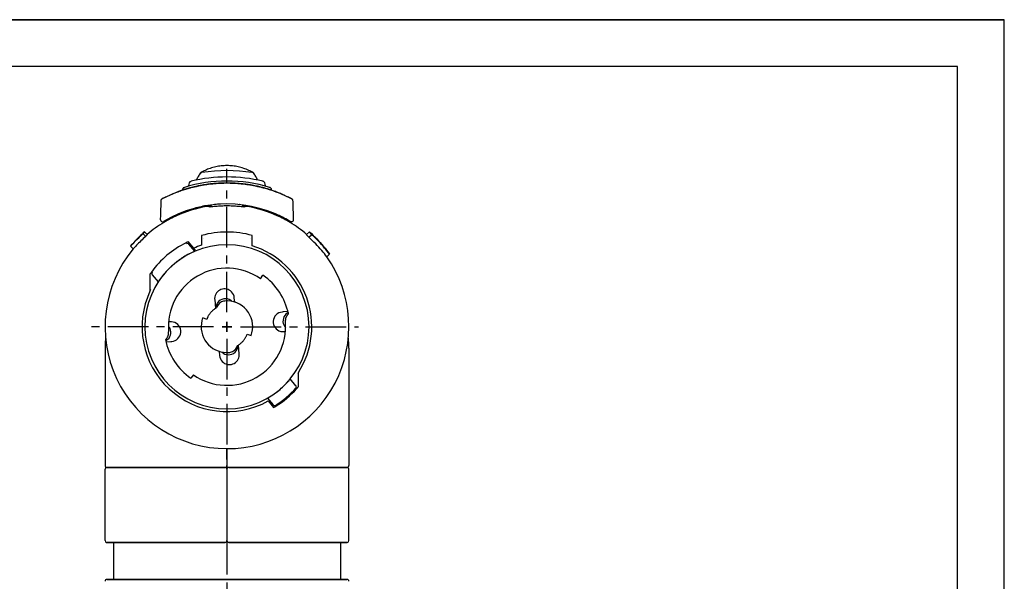
# Model space of a CAD drawing. Extents: x 0 to 420, y 0 to 297.
# Drawn here: x 210 to 420, y 177 to 297 of the extents above; entities that cross this region are included whole.
import ezdxf

# ---------------------------------------------------------------- set-up
doc = ezdxf.new("R2010")
doc.units = 0
doc.header["$LTSCALE"] = 23.1
doc.linetypes.add('CENTER', pattern=[0.6, 0.375, -0.075, 0.075, -0.075])
doc.layers.get('0').update_dxf_attribs({"linetype": 'CONTINUOUS'})
doc.layers.add('DEFAULT_1', color=7, linetype='CENTER')

msp = doc.modelspace()

# ---------------------------------------------------------------- linework, layer by layer
at = {"color": 7, "linetype": 'CONTINUOUS'}
for p, q in [((0, 297), (420, 297)), ((420, 297), (0, 297)), ((420, 297), (0, 297)), ((420, 0), (420, 297)), ((420, 0), (420, 297)), ((420, 0), (420, 297)), ((410, 287), (12.5, 287)), ((410, 287), (22.5, 287)), ((410, 10), (410, 287)), ((410, 10), (410, 287)), ((264.53, 260.304), (264.53, 260.295)), ((236.897, 250.777), (236.324, 251.338)), ((237.205, 251.171), (236.632, 251.733)), ((248.805, 250.964), (248.805, 248.879)), ((259.605, 248.774), (259.605, 250.964)), ((271.205, 251.171), (271.804, 251.711)), ((271.655, 250.596), (272.252, 251.135)), ((234.205, 248.112), (233.632, 248.674)), ((246.271, 249.277), (245.983, 249.621)), ((246.069, 249.44), (246.092, 249.45)), ((247.347, 247.606), (246.08, 249.116)), ((247.122, 248.264), (246.271, 249.277)), ((249.005, 248.426), (249.005, 248.384)), ((259.405, 248.384), (259.405, 248.418)), ((275.505, 246.409), (276.103, 246.949)), ((237.786, 242.743), (237.786, 239.116)), ((238.266, 242.56), (239.533, 241.05)), ((261.375, 241.738), (261.891, 242.475)), ((255.854, 236.746), (255.774, 237.659)), ((251.59, 237.293), (251.757, 235.393)), ((249.883, 233.072), (249.037, 233.38)), ((266.197, 234.656), (265.977, 234.637)), ((267.197, 234.743), (266.197, 234.656)), ((267.206, 234.744), (267.197, 234.743)), ((241.75, 232.517), (241.747, 232.517)), ((242.068, 232.545), (241.75, 232.517)), ((253.155, 231.499), (255.255, 231.499)), ((255.255, 231.499), (253.155, 231.499)), ((254.205, 230.449), (254.205, 232.549)), ((254.205, 232.549), (254.205, 230.449)), ((258.528, 229.925), (259.374, 229.618)), ((266.343, 230.453), (266.66, 230.48)), ((266.66, 230.48), (266.664, 230.481)), ((228.24, 228.181), (228.205, 226.919)), ((228.205, 226.927), (228.205, 201.899)), ((228.24, 228.181), (228.24, 228.181)), ((241.204, 228.253), (241.213, 228.254)), ((241.213, 228.254), (242.214, 228.342)), ((242.214, 228.342), (242.434, 228.361)), ((256.82, 225.705), (256.654, 227.605)), ((280.17, 228.183), (280.17, 228.183)), ((280.205, 226.923), (280.17, 228.183)), ((280.205, 226.932), (280.205, 201.899)), ((252.556, 226.252), (252.636, 225.338)), ((247.036, 221.259), (246.519, 220.522)), ((269.446, 218.703), (269.446, 221.735)), ((268.931, 218.927), (267.72, 220.37)), ((262.818, 216.256), (264.028, 214.814)), ((262.984, 215.67), (263.837, 214.653)), ((263.837, 214.653), (264.16, 214.268)), ((254.205, 205.499), (254.205, 205.455)), ((254.205, 203.412), (254.205, 205.499)), ((254.205, 205.455), (254.205, 205.412)), ((254.205, 205.412), (254.205, 203.412)), ((254.205, 203.412), (254.205, 203.26)), ((254.205, 203.26), (254.205, 203.412)), ((254.205, 203.236), (254.205, 203.26)), ((254.205, 203.26), (254.205, 203.236)), ((254.205, 203.209), (254.205, 203.236)), ((254.205, 203.236), (254.205, 203.209)), ((254.205, 203.209), (254.205, 201.899)), ((254.205, 203.209), (254.205, 201.899)), ((254.205, 201.819), (254.205, 201.899)), ((254.205, 201.899), (254.205, 201.499)), ((254.205, 201.745), (254.205, 201.819)), ((254.205, 201.676), (254.205, 201.745)), ((254.205, 201.616), (254.205, 201.676)), ((254.205, 201.566), (254.205, 201.616)), ((228.205, 185.899), (228.205, 201.099)), ((228.605, 201.499), (228.669, 201.499)), ((228.605, 201.499), (228.659, 201.499)), ((228.669, 201.499), (228.605, 201.499)), ((228.684, 201.499), (228.605, 201.499)), ((228.659, 201.499), (228.672, 201.499)), ((228.669, 201.499), (228.722, 201.499)), ((228.672, 201.499), (228.669, 201.499)), ((228.672, 201.499), (228.72, 201.499)), ((228.677, 201.499), (228.672, 201.499)), ((228.72, 201.499), (228.677, 201.499)), ((228.92, 201.499), (228.684, 201.499)), ((228.72, 201.499), (228.82, 201.499)), ((228.722, 201.499), (228.72, 201.499)), ((228.722, 201.499), (228.793, 201.499)), ((228.92, 201.499), (228.722, 201.499)), ((228.793, 201.499), (231.705, 201.499)), ((228.82, 201.499), (231.705, 201.499)), ((251.005, 201.499), (228.92, 201.499)), ((231.705, 201.499), (228.92, 201.499)), ((231.705, 201.499), (231.785, 201.499)), ((231.705, 201.499), (232.305, 201.499)), ((232.305, 201.499), (231.705, 201.499)), ((231.785, 201.499), (232.305, 201.499)), ((232.305, 201.499), (251.005, 201.499)), ((232.305, 201.499), (251.005, 201.499)), ((232.377, 201.499), (232.305, 201.499)), ((251.005, 201.499), (232.377, 201.499)), ((251.005, 201.499), (251.31, 201.499)), ((251.005, 201.499), (251.31, 201.499)), ((251.205, 201.499), (251.005, 201.499)), ((251.205, 201.499), (251.005, 201.499)), ((252.239, 201.499), (251.205, 201.499)), ((251.31, 201.499), (251.205, 201.499)), ((251.31, 201.499), (252.221, 201.499)), ((251.31, 201.499), (252.271, 201.499)), ((252.221, 201.499), (251.31, 201.499)), ((252.221, 201.499), (252.239, 201.499)), ((252.271, 201.499), (252.221, 201.499)), ((252.239, 201.499), (253.805, 201.499)), ((252.369, 201.499), (252.239, 201.499)), ((252.271, 201.499), (252.369, 201.499)), ((253.805, 201.499), (252.271, 201.499)), ((252.369, 201.499), (253.805, 201.499)), ((253.805, 201.499), (252.369, 201.499)), ((254.205, 201.499), (253.805, 201.499)), ((254.205, 201.499), (253.805, 201.499)), ((254.205, 201.529), (254.205, 201.566)), ((254.205, 201.507), (254.205, 201.529)), ((254.205, 201.499), (254.205, 201.507)), ((254.205, 201.499), (254.205, 201.099)), ((254.605, 201.499), (254.205, 201.499)), ((254.605, 201.499), (254.205, 201.499)), ((254.205, 201.499), (254.205, 201.099)), ((254.205, 201.099), (254.205, 185.899)), ((254.205, 201.099), (254.205, 185.899)), ((254.205, 201.099), (254.205, 185.899)), ((254.205, 201.099), (254.205, 185.899)), ((254.605, 201.499), (256.168, 201.499)), ((254.605, 201.499), (256.042, 201.499)), ((256.139, 201.499), (254.605, 201.499)), ((256.042, 201.499), (254.605, 201.499)), ((256.042, 201.499), (256.139, 201.499)), ((256.168, 201.499), (256.042, 201.499)), ((256.139, 201.499), (257.405, 201.499)), ((256.187, 201.499), (256.139, 201.499)), ((256.168, 201.499), (256.187, 201.499)), ((257.101, 201.499), (256.168, 201.499)), ((256.187, 201.499), (257.101, 201.499)), ((257.101, 201.499), (256.187, 201.499)), ((257.101, 201.499), (257.405, 201.499)), ((257.205, 201.499), (257.101, 201.499)), ((257.205, 201.499), (257.101, 201.499)), ((257.405, 201.499), (257.205, 201.499)), ((257.405, 201.499), (257.205, 201.499)), ((257.405, 201.499), (276.105, 201.499)), ((257.405, 201.499), (279.591, 201.499)), ((276.033, 201.499), (257.405, 201.499)), ((276.033, 201.499), (257.405, 201.499)), ((276.105, 201.499), (276.033, 201.499)), ((276.105, 201.499), (276.033, 201.499)), ((276.105, 201.499), (276.705, 201.499)), ((276.705, 201.499), (276.105, 201.499)), ((276.705, 201.499), (276.105, 201.499)), ((276.705, 201.499), (279.575, 201.499)), ((279.726, 201.499), (276.705, 201.499)), ((279.726, 201.499), (276.705, 201.499)), ((279.575, 201.499), (279.73, 201.499)), ((279.591, 201.499), (279.733, 201.499)), ((279.73, 201.499), (279.726, 201.499)), ((279.73, 201.499), (279.726, 201.499)), ((279.73, 201.499), (279.742, 201.499)), ((279.733, 201.499), (279.73, 201.499)), ((279.734, 201.499), (279.73, 201.499)), ((279.733, 201.499), (279.756, 201.499)), ((279.805, 201.499), (279.733, 201.499)), ((279.805, 201.499), (279.734, 201.499)), ((279.742, 201.499), (279.805, 201.499)), ((279.756, 201.499), (279.805, 201.499)), ((280.205, 185.899), (280.205, 201.099)), ((228.793, 185.499), (228.605, 185.499)), ((228.655, 185.499), (228.659, 185.499)), ((228.659, 185.499), (228.805, 185.499)), ((228.805, 185.499), (228.793, 185.499)), ((228.855, 185.499), (228.805, 185.499)), ((228.805, 185.499), (228.82, 185.499)), ((228.82, 185.499), (228.855, 185.499)), ((253.805, 185.499), (228.855, 185.499)), ((228.855, 185.499), (253.805, 185.499)), ((230.005, 185.499), (230.005, 177.6)), ((279.555, 185.499), (254.605, 185.499)), ((254.605, 185.499), (279.555, 185.499)), ((278.405, 185.499), (278.405, 177.6)), ((279.575, 185.499), (279.555, 185.499)), ((279.555, 185.499), (279.591, 185.499)), ((279.742, 185.499), (279.575, 185.499)), ((279.591, 185.499), (279.756, 185.499)), ((279.805, 185.499), (279.742, 185.499)), ((279.756, 185.499), (279.752, 185.499)), ((230.005, 177.6), (228.605, 177.6)), ((228.605, 177.6), (230.005, 177.6)), ((230.083, 177.6), (230.005, 177.6)), ((230.005, 177.6), (254.205, 177.6)), ((254.205, 177.6), (230.083, 177.6)), ((278.327, 177.6), (254.205, 177.6)), ((254.205, 177.6), (278.405, 177.6)), ((278.405, 177.6), (278.327, 177.6)), ((279.805, 177.6), (278.405, 177.6)), ((278.405, 177.6), (279.805, 177.6))]:
    msp.add_line(p, q, dxfattribs=at)
for centre, radius, start, end in [((254.205, 231.499), 33.309, 80.77846, 99.22154), ((254.205, 231.499), 31.083, 73.01732, 106.98268), ((254.205, 231.499), 31.957, 76.14159, 103.85841), ((254.205, 231.499), 30.6, 63.21796, 116.78204), ((254.205, 231.499), 30.6, 109.00758, 110.57471), ((254.205, 231.499), 30.653, 109.0059, 109.63942), ((254.205, 231.499), 30.653, 108.93975, 109.0059), ((254.205, 231.499), 30.6, 108.94129, 109.00758), ((254.205, 231.499), 30.653, 108.00068, 108.93975), ((254.205, 231.499), 30.6, 107.86683, 108.9413), ((254.205, 231.499), 30.653, 107.52717, 108.00068), ((254.205, 231.499), 30.6, 107.55297, 108.00067), ((254.205, 231.499), 30.653, 107.29687, 107.52717), ((254.205, 231.499), 30.6, 107.5264, 107.55297), ((254.205, 231.499), 30.6, 107.29572, 107.52644), ((254.205, 231.499), 30.653, 106.77775, 107.29687), ((254.205, 231.499), 30.6, 106.77568, 107.29572), ((254.205, 231.499), 30.653, 104.98364, 106.77775), ((254.205, 231.499), 30.6, 104.98404, 106.77568), ((254.205, 231.499), 30.653, 104.89741, 104.98364), ((254.205, 231.499), 30.6, 104.78311, 104.98404), ((254.205, 231.499), 30.653, 103.77879, 104.89741), ((254.205, 231.499), 30.6, 104.56465, 104.78311), ((254.205, 231.499), 30.6, 103.77722, 104.56465), ((254.205, 231.499), 30.653, 103.22656, 103.77879), ((254.205, 231.499), 30.6, 103.21444, 103.77722), ((254.205, 231.499), 30.653, 103.09301, 103.22656), ((254.205, 231.499), 30.6, 101.65928, 103.22397), ((254.205, 231.499), 30.653, 101.92333, 103.09301), ((254.205, 231.499), 30.653, 101.29274, 101.92333), ((254.205, 231.499), 30.6, 101.49846, 101.65928), ((254.205, 231.499), 30.6, 98.75571, 101.49846), ((254.205, 231.499), 30.653, 101.1115, 101.29274), ((254.205, 231.499), 30.653, 99.52279, 101.1115), ((254.205, 231.499), 30.653, 99.45774, 99.52279), ((254.205, 231.499), 30.653, 99.36762, 99.45774), ((254.205, 231.499), 30.653, 98.75525, 99.36762), ((254.205, 231.499), 30.653, 97.60606, 98.75525), ((254.205, 231.499), 30.6, 98.66352, 98.75571), ((254.205, 231.499), 30.6, 96.05244, 98.66352), ((254.205, 231.499), 30.653, 97.32318, 97.60606), ((254.205, 231.499), 30.653, 97.11773, 97.32318), ((254.205, 231.499), 30.653, 96.61786, 97.11773), ((254.205, 231.499), 30.653, 96.5465, 96.61786), ((254.205, 231.499), 30.653, 94.88322, 96.5465), ((254.205, 231.499), 30.6, 95.6135, 96.05244), ((254.205, 231.499), 30.6, 93.10246, 95.6135), ((254.205, 231.499), 30.653, 94.7996, 94.88322), ((254.205, 231.499), 30.653, 94.60175, 94.7996), ((254.205, 231.499), 30.653, 92.99796, 94.60175), ((254.205, 231.499), 30.6, 92.58954, 93.10246), ((254.205, 231.499), 30.653, 92.11059, 92.99796), ((254.205, 231.499), 30.6, 90, 92.58954), ((254.205, 231.499), 30.653, 91.19307, 92.11059), ((254.205, 231.499), 30.653, 90.30649, 91.19307), ((254.205, 231.499), 30.653, 89.99715, 90.30649), ((254.205, 231.499), 30.6, 87.41049, 90), ((254.205, 231.499), 30.653, 89.35938, 89.99715), ((254.205, 231.499), 30.653, 88.556, 89.35938), ((254.205, 231.499), 30.653, 87.82142, 88.556), ((254.205, 231.499), 30.653, 85.70721, 87.82142), ((254.205, 231.499), 30.6, 86.89757, 87.41049), ((254.205, 231.499), 30.6, 84.38653, 86.89757), ((254.205, 231.499), 30.653, 84.42359, 85.70721), ((254.205, 231.499), 30.653, 83.76817, 84.42359), ((254.205, 231.499), 30.6, 83.94761, 84.38653), ((254.205, 231.499), 30.6, 81.3365, 83.94761), ((254.205, 231.499), 30.653, 83.74443, 83.76817), ((254.205, 231.499), 30.653, 83.71967, 83.74443), ((254.205, 231.499), 30.653, 81.95824, 83.71967), ((254.205, 231.499), 30.653, 81.50857, 81.95824), ((254.205, 231.499), 30.653, 81.22485, 81.50857), ((254.205, 231.499), 30.6, 78.50158, 81.24436), ((254.205, 231.499), 30.653, 80.61012, 81.22485), ((254.205, 231.499), 30.653, 80.32678, 80.61012), ((254.205, 231.499), 30.653, 80.23918, 80.32678), ((254.205, 231.499), 30.653, 80.18024, 80.23918), ((254.205, 231.499), 30.653, 79.94883, 80.18024), ((254.205, 231.499), 30.653, 77.73744, 79.94883), ((254.205, 231.499), 30.6, 78.34074, 78.50158), ((254.205, 231.499), 30.6, 76.77603, 78.34074), ((254.205, 231.499), 30.653, 77.5703, 77.73744), ((254.205, 231.499), 30.653, 77.28295, 77.5703), ((254.205, 231.499), 30.653, 77.11554, 77.28295), ((254.205, 231.499), 30.653, 76.90699, 77.11554), ((254.205, 231.499), 30.653, 76.77344, 76.90699), ((254.205, 231.499), 30.6, 76.74997, 76.77602), ((254.205, 231.499), 30.653, 75.04959, 76.77344), ((254.205, 231.499), 30.6, 75.50268, 76.74997), ((254.205, 231.499), 30.6, 75.3687, 75.50268), ((254.205, 231.499), 30.6, 75.04925, 75.3687), ((254.205, 231.499), 30.6, 74.84676, 75.04924), ((254.205, 231.499), 30.653, 74.96334, 75.04959), ((254.205, 231.499), 30.653, 73.83822, 74.96334), ((254.205, 231.499), 30.6, 73.83577, 74.84676), ((254.205, 231.499), 30.6, 72.45522, 73.83577), ((254.205, 231.499), 30.653, 73.63378, 73.83822), ((254.205, 231.499), 30.653, 72.01009, 73.63378), ((254.205, 231.499), 30.6, 72.44008, 72.45522), ((254.205, 231.499), 30.6, 72.01012, 72.44008), ((254.205, 231.499), 30.6, 70.28001, 72.01012), ((254.205, 231.499), 30.653, 70.36058, 72.01009), ((254.205, 231.499), 30.6, 114.95639, 116.78204), ((254.205, 231.499), 30.6, 112.50803, 113.41947), ((254.205, 231.499), 30.6, 112.1183, 112.50803), ((254.205, 231.499), 30.6, 110.59088, 112.11803), ((254.205, 231.499), 30.6, 110.57471, 110.59088), ((254.205, 231.499), 30.6, 69.66228, 70.28001), ((254.205, 231.499), 30.6, 69.42504, 69.66228), ((254.205, 231.499), 30.6, 67.72299, 69.42504), ((254.205, 231.499), 30.6, 67.49197, 67.72271), ((254.205, 231.499), 30.6, 66.58053, 67.49197), ((254.205, 231.499), 30.6, 63.21796, 65.04361), ((254.205, 231.499), 26.2, 58.86262, 121.13741), ((254.205, 231.499), 26, 99.67154, 114.36537), ((254.205, 231.499), 26.2, 108.80993, 110.53778), ((254.205, 231.499), 26.2, 108.67163, 108.80993), ((254.205, 231.499), 26.2, 98.90463, 105.40815), ((254.205, 231.499), 26, 99.34335, 99.67162), ((254.205, 231.499), 26, 99.38208, 99.67133), ((254.205, 231.499), 26, 98.88994, 99.4451), ((254.205, 231.499), 26, 99, 99.38208), ((254.205, 231.499), 26, 98.91314, 99.34335), ((254.205, 231.499), 26, 98.9196, 99), ((250.305, 256.395), 1, 95.48748, 98.90299), ((254.205, 231.499), 26, 98.00098, 98.9196), ((254.205, 231.499), 26, 98.00855, 98.91314), ((254.205, 231.499), 26, 98.05416, 98.88994), ((250.305, 256.395), 1, 42.63424, 95.48748), ((254.205, 231.499), 26, 97.50376, 98.00855), ((254.205, 231.499), 26, 97.50942, 98.00098), ((254.205, 231.499), 26.2, 92.9825, 95.80443), ((254.205, 231.499), 26.2, 92.96074, 92.9825), ((254.205, 231.499), 26.2, 87.02442, 87.05005), ((254.205, 231.499), 26.2, 83.91246, 84.14261), ((258.105, 256.395), 1, 82.74074, 137.37199), ((254.205, 231.499), 26, 81.99145, 82.49624), ((254.205, 231.499), 26, 81.99901, 82.49058), ((254.205, 231.499), 26, 81.0804, 81.99901), ((254.205, 231.499), 26, 81.08686, 81.99145), ((258.105, 256.395), 1, 81.09701, 82.74074), ((254.205, 231.499), 26, 80.65665, 81.08686), ((254.205, 231.499), 26, 81, 81.0804), ((254.205, 231.499), 26, 80.61792, 81), ((254.205, 231.499), 26, 80.32867, 80.61792), ((254.205, 231.499), 26, 65.63463, 80.32846), ((240.451, 254.266), 0.4, 178.01871, 301.10285), ((254.205, 231.499), 26, 114.36537, 121.14679), ((254.205, 231.499), 26.2, 68.02917, 68.08877), ((254.205, 231.499), 26, 58.85324, 65.63463), ((254.205, 231.499), 26.2, 58.86262, 65.63983), ((254.205, 231.499), 26, 121.14679, 130.83222), ((254.205, 231.499), 26, 49.16778, 58.85324), ((254.205, 231.499), 20.2, 74.49475, 105.50525), ((254.205, 231.499), 26, 140.28486, 270), ((254.205, 231.499), 17.5, 90, 270), ((254.205, 231.499), 19.9, 115.91322, 144.08678), ((254.205, 231.499), 19.9, 114.4045, 115.91322), ((245.773, 248.859), 0.4, 40, 115.90542), ((254.205, 231.499), 18.2, 107.2597, 112.90505), ((254.205, 231.499), 17.5, 270, 90), ((254.205, 231.499), 18.1, 72.64237, 73.30405), ((254.205, 231.499), 18.1, 327.35444, 72.64192), ((254.205, 231.499), 17.505, 123.49214, 127.51645), ((254.205, 231.499), 17.505, 123.01936, 123.49214), ((254.205, 231.499), 17.505, 114.42545, 123.01936), ((254.205, 231.499), 26, 270, 34.99214), ((254.205, 231.499), 17.505, 132.87385, 145.57455), ((254.205, 231.499), 12.5, 55, 185), ((254.205, 231.499), 17.505, 132.19249, 132.87385), ((254.205, 231.499), 17.505, 128.32687, 132.19249), ((254.205, 231.499), 17.505, 127.51645, 128.32687), ((254.205, 231.499), 19.9, 144.08678, 145.5955), ((238.573, 242.817), 0.4, 144.09458, 220), ((254.205, 231.499), 13.4, 11.86987, 55), ((254.205, 231.499), 18.1, 153.98195, 155.10988), ((253.682, 237.476), 2.1, 43.94639, 177.82271), ((254.205, 231.499), 18.1, 155.11037, 299.01175), ((253.682, 237.476), 2.1, 177.81924, 185), ((253.857, 235.483), 2, 55, 145), ((253.682, 237.476), 2.1, 5, 43.9448), ((254.205, 231.499), 4.6, 125.01637, 128.03113), ((254.205, 231.499), 4.6, 125.01387, 128.03311), ((254.205, 231.499), 4.6, 119.02695, 125.01637), ((254.205, 231.499), 4.6, 119.02695, 125.01387), ((253.857, 235.483), 2, 175, 180.92544), ((253.857, 235.483), 2, 145, 175), ((253.9, 234.985), 2, 157.01857, 164.46899), ((253.9, 234.985), 2, 157.0164, 164.46899), ((253.9, 234.985), 2, 102.34395, 157.01857), ((253.9, 234.985), 2, 102.34571, 157.0164), ((253.9, 234.985), 2, 95, 102.34395), ((253.9, 234.985), 2, 95, 102.34571), ((254.205, 231.499), 5.5, 346.13725, 95), ((254.205, 231.499), 5.5, 346.12455, 95), ((253.857, 235.483), 2, 44.57626, 55), ((254.205, 231.499), 5.5, 160, 166.19723), ((254.205, 231.499), 5.5, 160, 166.19796), ((254.205, 231.499), 4.6, 154.80767, 160), ((254.205, 231.499), 4.6, 154.81042, 160), ((254.205, 231.499), 4.6, 151.71685, 154.80767), ((254.205, 231.499), 4.6, 151.71396, 154.81042), ((254.205, 231.499), 4.6, 148.12338, 151.71685), ((254.205, 231.499), 4.6, 148.12599, 151.71396), ((254.205, 231.499), 4.6, 145.03911, 148.12338), ((254.205, 231.499), 4.6, 145.03619, 148.12599), ((254.205, 231.499), 4.6, 141.43448, 145.03911), ((254.205, 231.499), 4.6, 141.4369, 145.03619), ((254.205, 231.499), 4.6, 138.36073, 141.4369), ((254.205, 231.499), 4.6, 138.36354, 141.43448), ((254.205, 231.499), 4.6, 134.7384, 138.36354), ((254.205, 231.499), 4.6, 134.74067, 138.36073), ((254.205, 231.499), 4.6, 131.68949, 134.7384), ((254.205, 231.499), 4.6, 131.68679, 134.74067), ((254.205, 231.499), 4.6, 128.03113, 131.68949), ((254.205, 231.499), 4.6, 128.03311, 131.68679), ((266.16, 232.545), 2.1, 95, 256.29851), ((268.152, 232.719), 2, 122.5, 205), ((268.65, 232.762), 2, 169.82646, 175.07317), ((268.65, 232.762), 2, 169.82239, 175.07563), ((268.65, 232.762), 2, 167.13259, 169.82646), ((268.65, 232.762), 2, 167.13625, 169.82239), ((268.65, 232.762), 2, 161.99147, 167.13259), ((268.65, 232.762), 2, 161.98833, 167.13625), ((268.65, 232.762), 2, 159.47693, 161.99147), ((268.65, 232.762), 2, 159.48033, 161.98833), ((268.65, 232.762), 2, 153.09221, 159.47693), ((268.65, 232.762), 2, 153.09125, 159.48033), ((268.65, 232.762), 2, 151.9177, 153.09221), ((268.65, 232.762), 2, 151.91864, 153.09125), ((268.65, 232.762), 2, 144.37837, 151.91864), ((268.65, 232.762), 2, 144.38081, 151.9177), ((268.65, 232.762), 2, 142.20268, 144.38081), ((268.65, 232.762), 2, 142.20521, 144.37837), ((268.65, 232.762), 2, 136.78051, 142.20268), ((268.65, 232.762), 2, 136.77689, 142.20521), ((268.152, 232.719), 2, 118.5123, 122.5), ((268.65, 232.762), 2, 131.73419, 136.78051), ((268.65, 232.762), 2, 131.73419, 136.77689), ((268.152, 232.719), 2, 116.63598, 118.5123), ((240.259, 230.279), 2, 302.5, 25), ((240.259, 230.279), 2, 25, 43.27044), ((242.251, 230.453), 2.1, 76.29867, 95), ((242.251, 230.453), 2.1, 275, 76.29859), ((254.205, 231.499), 12.5, 235, 5), ((254.205, 231.499), 5.5, 166.19723, 269.02029), ((254.205, 231.499), 5.5, 166.19796, 269.03945), ((268.152, 232.719), 2, 205, 223.39328), ((268.65, 232.762), 2, 177.45186, 185), ((268.65, 232.762), 2, 177.44871, 185), ((268.65, 232.762), 2, 175.07317, 177.45186), ((268.65, 232.762), 2, 175.07563, 177.44871), ((239.76, 230.235), 2, 316.78051, 322.20268), ((239.76, 230.235), 2, 316.77689, 322.20521), ((239.76, 230.235), 2, 322.20268, 324.38081), ((239.76, 230.235), 2, 322.20521, 324.37837), ((239.76, 230.235), 2, 324.38081, 331.9177), ((239.76, 230.235), 2, 324.37837, 331.91864), ((239.76, 230.235), 2, 331.9177, 333.09221), ((239.76, 230.235), 2, 331.91864, 333.09125), ((239.76, 230.235), 2, 333.09221, 339.47693), ((239.76, 230.235), 2, 333.09125, 339.48033), ((239.76, 230.235), 2, 339.47693, 341.99147), ((239.76, 230.235), 2, 339.48033, 341.98833), ((239.76, 230.235), 2, 341.99147, 347.13259), ((239.76, 230.235), 2, 341.98833, 347.13625), ((239.76, 230.235), 2, 347.13259, 349.82646), ((239.76, 230.235), 2, 347.13625, 349.82239), ((239.76, 230.235), 2, 349.82646, 355.07317), ((239.76, 230.235), 2, 349.82239, 355.07563), ((239.76, 230.235), 2, 357.45186, 5), ((239.76, 230.235), 2, 357.44871, 5), ((239.76, 230.235), 2, 355.07317, 357.45186), ((239.76, 230.235), 2, 355.07563, 357.44871), ((254.205, 231.499), 4.6, 325.03619, 328.12599), ((254.205, 231.499), 4.6, 325.03911, 328.12338), ((254.205, 231.499), 4.6, 328.12338, 331.71685), ((254.205, 231.499), 4.6, 328.12599, 331.71396), ((254.205, 231.499), 4.6, 331.71685, 334.80767), ((254.205, 231.499), 4.6, 331.71396, 334.81042), ((254.205, 231.499), 4.6, 334.80767, 340), ((254.205, 231.499), 4.6, 334.81042, 340), ((254.205, 231.499), 5.5, 340, 346.13725), ((254.205, 231.499), 5.5, 340, 346.12455), ((266.16, 232.545), 2.1, 256.29867, 275), ((239.76, 230.235), 2, 311.73419, 316.78051), ((239.76, 230.235), 2, 311.73419, 316.77689), ((254.205, 231.499), 13.4, 191.86987, 235), ((240.259, 230.279), 2, 296.63598, 298.5123), ((240.259, 230.279), 2, 298.5123, 302.5), ((254.51, 228.012), 2, 282.34395, 337.01857), ((254.51, 228.012), 2, 282.34571, 337.0164), ((254.554, 227.514), 2, 325, 355), ((254.51, 228.012), 2, 337.01857, 344.46899), ((254.51, 228.012), 2, 337.0164, 344.46899), ((254.205, 231.499), 4.6, 299.02695, 305.01637), ((254.205, 231.499), 4.6, 299.02695, 305.01387), ((254.554, 227.514), 2, 355, 0.92544), ((254.205, 231.499), 4.6, 305.01637, 308.03113), ((254.205, 231.499), 4.6, 305.01387, 308.03311), ((254.205, 231.499), 4.6, 308.03113, 311.68949), ((254.205, 231.499), 4.6, 308.03311, 311.68679), ((254.205, 231.499), 4.6, 311.68949, 314.7384), ((254.205, 231.499), 4.6, 311.68679, 314.74067), ((254.205, 231.499), 4.6, 314.7384, 318.36354), ((254.205, 231.499), 4.6, 314.74067, 318.36073), ((254.205, 231.499), 4.6, 318.36354, 321.43448), ((254.205, 231.499), 4.6, 318.36073, 321.4369), ((254.205, 231.499), 4.6, 321.43448, 325.03911), ((254.205, 231.499), 4.6, 321.4369, 325.03619), ((254.728, 225.522), 2.1, 185, 223.9448), ((254.554, 227.514), 2, 224.57626, 235), ((254.728, 225.522), 2.1, 223.94623, 357.82271), ((254.554, 227.514), 2, 235, 325), ((254.205, 231.499), 5.5, 269.02029, 275), ((254.205, 231.499), 5.5, 269.03945, 275), ((254.51, 228.012), 2, 275, 282.34395), ((254.51, 228.012), 2, 275, 282.34571), ((254.728, 225.522), 2.1, 357.81924, 5), ((254.205, 231.499), 18.1, 326.46396, 327.35391), ((254.205, 231.499), 19.7, 301.65822, 318.34178), ((254.205, 231.499), 17.505, 307.93103, 317.30361), ((254.205, 231.499), 17.505, 317.30361, 317.44935), ((254.205, 231.499), 17.505, 317.44935, 319.20417), ((268.625, 218.67), 0.4, 318.34178, 40), ((254.205, 231.499), 19.9, 318.33939, 319.98363), ((254.205, 231.499), 17.505, 300.79583, 307.87038), ((254.205, 231.499), 19.9, 301.66061, 318.33939), ((254.205, 231.499), 17.505, 307.87038, 307.93103), ((254.205, 231.499), 18.1, 299.01185, 299.14199), ((264.335, 215.071), 0.4, 220, 301.65822), ((254.205, 231.499), 19.9, 300.01637, 301.66061), ((228.605, 201.899), 0.4, 180, 270), ((279.805, 201.899), 0.4, 270, 360), ((228.605, 201.099), 0.4, 99, 180), ((228.605, 201.099), 0.4, 90, 99), ((253.805, 201.099), 0.4, 62.90495, 90), ((253.805, 201.099), 0.4, 44.8508, 62.90495), ((253.805, 201.099), 0.4, 0, 44.8508), ((254.605, 201.099), 0.4, 135, 180), ((254.605, 201.099), 0.4, 135, 180), ((254.605, 201.099), 0.4, 117, 135), ((254.605, 201.099), 0.4, 117, 135), ((254.605, 201.099), 0.4, 90, 117), ((254.605, 201.099), 0.4, 90, 117), ((279.805, 201.099), 0.4, 81, 90), ((279.805, 201.099), 0.4, 0, 81), ((228.605, 185.899), 0.4, 180, 261), ((228.605, 185.899), 0.4, 261, 270), ((253.805, 185.899), 0.4, 270, 360), ((253.805, 185.899), 0.4, 270, 360), ((254.605, 185.899), 0.4, 180, 270), ((254.605, 185.899), 0.4, 180, 270), ((279.805, 185.899), 0.4, 270, 279), ((279.805, 185.899), 0.4, 279, 360), ((228.605, 177.2), 0.4, 90, 180.5), ((279.805, 177.2), 0.4, 359.5, 90)]:
    msp.add_arc(centre, radius, start, end, dxfattribs=at)
for points, knots in [([(259.724, 264.418), (259.449, 264.574), (258.812, 264.898), (257.774, 265.306), (256.615, 265.626), (255.422, 265.822), (254.211, 265.888), (253, 265.823), (251.806, 265.628), (250.645, 265.309), (249.603, 264.9), (248.963, 264.575), (248.686, 264.418)], [0, 0, 0, 0, 0.0822906, 0.1855236, 0.2897549, 0.394487, 0.4994652, 0.6044969, 0.7093542, 0.8137254, 0.9170649, 1, 1, 1, 1]), ([(246.343, 262.439), (246.363, 262.452), (246.406, 262.475), (246.476, 262.504), (246.525, 262.519), (246.551, 262.525)], [0, 0, 0, 0, 0.3169048, 0.6530853, 1, 1, 1, 1]), ([(248.532, 264.313), (248.37, 264.067), (248.063, 263.562), (247.791, 263.039), (247.663, 262.773)], [0, 0, 0, 0, 0.4998023, 1, 1, 1, 1]), ([(248.576, 264.354), (248.565, 264.348), (248.549, 264.335), (248.537, 264.319), (248.532, 264.313)], [0, 0, 0, 0, 0.6135986, 1, 1, 1, 1]), ([(248.711, 264.372), (248.68, 264.377), (248.633, 264.379), (248.589, 264.361), (248.576, 264.354)], [0, 0, 0, 0, 0.6902168, 1, 1, 1, 1]), ([(248.711, 264.372), (248.726, 264.369), (248.758, 264.367), (248.81, 264.369), (248.848, 264.374), (248.867, 264.377)], [0, 0, 0, 0, 0.2776267, 0.6160843, 1, 1, 1, 1]), ([(259.699, 264.372), (259.685, 264.369), (259.653, 264.367), (259.6, 264.369), (259.563, 264.374), (259.543, 264.377)], [0, 0, 0, 0, 0.2776277, 0.616086, 1, 1, 1, 1]), ([(259.699, 264.372), (259.73, 264.377), (259.778, 264.379), (259.822, 264.361), (259.834, 264.354)], [0, 0, 0, 0, 0.6900254, 1, 1, 1, 1]), ([(259.834, 264.354), (259.845, 264.348), (259.861, 264.335), (259.874, 264.319), (259.878, 264.313)], [0, 0, 0, 0, 0.6137164, 1, 1, 1, 1]), ([(260.747, 262.773), (260.621, 263.036), (260.348, 263.56), (260.042, 264.064), (259.878, 264.313)], [0, 0, 0, 0, 0.4954684, 1, 1, 1, 1]), ([(262.068, 262.439), (262.048, 262.452), (262.004, 262.475), (261.934, 262.504), (261.885, 262.519), (261.86, 262.525)], [0, 0, 0, 0, 0.3169048, 0.6530853, 1, 1, 1, 1]), ([(244.944, 261.141), (244.906, 261.116), (244.84, 261.05), (244.785, 260.947), (244.762, 260.88), (244.756, 260.856)], [0, 0, 0, 0, 0.3919155, 0.7870184, 1, 1, 1, 1]), ([(244.944, 261.141), (244.962, 261.153), (245, 261.175), (245.061, 261.204), (245.104, 261.219), (245.127, 261.226)], [0, 0, 0, 0, 0.3207966, 0.6563222, 1, 1, 1, 1]), ([(246.162, 262.177), (246.105, 261.983), (246.035, 261.741), (245.966, 261.499), (245.952, 261.452)], [0, 0, 0, 0, 0.8022582, 1, 1, 1, 1]), ([(246.343, 262.439), (246.305, 262.416), (246.239, 262.352), (246.188, 262.255), (246.167, 262.195), (246.162, 262.177)], [0, 0, 0, 0, 0.4109577, 0.8267345, 1, 1, 1, 1]), ([(262.068, 262.439), (262.106, 262.416), (262.172, 262.352), (262.223, 262.255), (262.244, 262.195), (262.249, 262.177)], [0, 0, 0, 0, 0.4110154, 0.8268507, 1, 1, 1, 1]), ([(262.459, 261.452), (262.446, 261.497), (262.376, 261.739), (262.306, 261.981), (262.249, 262.177)], [0, 0, 0, 0, 0.1874038, 1, 1, 1, 1]), ([(263.467, 261.141), (263.449, 261.153), (263.411, 261.175), (263.349, 261.204), (263.306, 261.219), (263.284, 261.226)], [0, 0, 0, 0, 0.3207966, 0.6563222, 1, 1, 1, 1]), ([(263.467, 261.141), (263.505, 261.116), (263.571, 261.05), (263.626, 260.947), (263.648, 260.88), (263.655, 260.856)], [0, 0, 0, 0, 0.3919276, 0.7870426, 1, 1, 1, 1]), ([(240.051, 254.28), (240.067, 254.746), (240.1, 255.677), (240.149, 257.075), (240.181, 258.007), (240.197, 258.473)], [0, 0, 0, 0, 0.3331124, 0.6664401, 1, 1, 1, 1]), ([(240.197, 258.473), (240.198, 258.491), (240.202, 258.528), (240.216, 258.584), (240.239, 258.64), (240.271, 258.693), (240.312, 258.742), (240.361, 258.784), (240.398, 258.807), (240.417, 258.816)], [0, 0, 0, 0, 0.1255195, 0.2604176, 0.4025328, 0.5497057, 0.6997783, 0.8505963, 1, 1, 1, 1]), ([(241.941, 259.523), (241.951, 259.53), (241.97, 259.541), (241.989, 259.552), (241.996, 259.556)], [0, 0, 0, 0, 0.5937481, 1, 1, 1, 1]), ([(241.996, 259.556), (242, 259.558), (242.015, 259.565), (242.031, 259.573), (242.043, 259.578)], [0, 0, 0, 0, 0.2435598, 1, 1, 1, 1]), ([(243.749, 260.292), (243.765, 260.302), (243.797, 260.322), (243.848, 260.348), (243.884, 260.362), (243.903, 260.369)], [0, 0, 0, 0, 0.3246542, 0.6595128, 1, 1, 1, 1]), ([(264.661, 260.292), (264.646, 260.302), (264.613, 260.322), (264.571, 260.343), (264.544, 260.355), (264.535, 260.358)], [0, 0, 0, 0, 0.3916656, 0.7956417, 1, 1, 1, 1]), ([(266.414, 259.556), (266.41, 259.558), (266.395, 259.565), (266.379, 259.573), (266.368, 259.578)], [0, 0, 0, 0, 0.2435545, 1, 1, 1, 1]), ([(266.47, 259.523), (266.459, 259.53), (266.441, 259.541), (266.422, 259.552), (266.414, 259.556)], [0, 0, 0, 0, 0.5937448, 1, 1, 1, 1]), ([(267.994, 258.816), (268.009, 258.808), (268.041, 258.789), (268.086, 258.754), (268.127, 258.709), (268.163, 258.657), (268.19, 258.599), (268.207, 258.537), (268.212, 258.494), (268.213, 258.473)], [0, 0, 0, 0, 0.1248766, 0.2593713, 0.401309, 0.5485148, 0.6988144, 0.850035, 1, 1, 1, 1]), ([(268.213, 258.473), (268.229, 258.007), (268.262, 257.075), (268.311, 255.677), (268.343, 254.746), (268.36, 254.28)], [0, 0, 0, 0, 0.3335663, 0.6669003, 1, 1, 1, 1]), ([(250.614, 257.015), (250.605, 257.02), (250.587, 257.029), (250.56, 257.042), (250.534, 257.054), (250.508, 257.065), (250.483, 257.074), (250.459, 257.083), (250.435, 257.091), (250.412, 257.098), (250.389, 257.104), (250.367, 257.11), (250.346, 257.115), (250.325, 257.12), (250.305, 257.124), (250.286, 257.128), (250.267, 257.131), (250.248, 257.134), (250.231, 257.137), (250.213, 257.139), (250.196, 257.141), (250.18, 257.142), (250.164, 257.144), (250.148, 257.145), (250.133, 257.146), (250.119, 257.147), (250.105, 257.147), (250.091, 257.148), (250.077, 257.148), (250.064, 257.148), (250.051, 257.148), (250.038, 257.148), (250.025, 257.147), (250.011, 257.147), (249.998, 257.147), (249.985, 257.146), (249.972, 257.145), (249.959, 257.144), (249.946, 257.143), (249.932, 257.142), (249.917, 257.14), (249.901, 257.138), (249.883, 257.136), (249.861, 257.133), (249.846, 257.131), (249.837, 257.129)], [0, 0, 0, 0, 0.0385276, 0.0757334, 0.1116771, 0.1464056, 0.1799643, 0.2123969, 0.2437454, 0.2740502, 0.3033514, 0.3316874, 0.3590952, 0.3856124, 0.4112733, 0.436115, 0.46017, 0.4834686, 0.5060469, 0.527936, 0.5491729, 0.5698011, 0.5898384, 0.609291, 0.6281706, 0.6464955, 0.6643018, 0.68164, 0.6985763, 0.7151953, 0.7316046, 0.7479399, 0.7643242, 0.7807336, 0.7970975, 0.8133887, 0.829696, 0.846168, 0.8630002, 0.8803957, 0.8987092, 0.9187359, 0.941124, 0.9677156, 1, 1, 1, 1]), ([(254.205, 257.271), (253.818, 257.271), (253.002, 257.252), (251.804, 257.167), (250.996, 257.07), (250.614, 257.015)], [0, 0, 0, 0, 0.3227527, 0.6786892, 1, 1, 1, 1]), ([(257.797, 257.015), (257.411, 257.07), (256.6, 257.167), (255.401, 257.252), (254.589, 257.271), (254.205, 257.271)], [0, 0, 0, 0, 0.3242393, 0.6801786, 1, 1, 1, 1]), ([(258.573, 257.129), (258.565, 257.131), (258.549, 257.133), (258.528, 257.136), (258.51, 257.138), (258.494, 257.14), (258.479, 257.142), (258.465, 257.143), (258.451, 257.144), (258.438, 257.145), (258.425, 257.146), (258.412, 257.147), (258.399, 257.147), (258.386, 257.147), (258.373, 257.148), (258.36, 257.148), (258.347, 257.148), (258.333, 257.148), (258.32, 257.148), (258.306, 257.147), (258.292, 257.147), (258.277, 257.146), (258.262, 257.145), (258.246, 257.144), (258.231, 257.142), (258.214, 257.141), (258.197, 257.139), (258.18, 257.137), (258.162, 257.134), (258.144, 257.131), (258.125, 257.128), (258.105, 257.124), (258.085, 257.12), (258.064, 257.115), (258.043, 257.11), (258.021, 257.104), (257.999, 257.098), (257.975, 257.091), (257.952, 257.083), (257.927, 257.074), (257.902, 257.065), (257.877, 257.054), (257.85, 257.042), (257.824, 257.029), (257.806, 257.02), (257.797, 257.015)], [0, 0, 0, 0, 0.0322785, 0.0588671, 0.0812533, 0.1012784, 0.1195903, 0.1369844, 0.1538153, 0.1702861, 0.1865923, 0.2028824, 0.2192455, 0.2356544, 0.2520385, 0.2683735, 0.2847824, 0.3014009, 0.3183365, 0.3356742, 0.35348, 0.3718045, 0.3906837, 0.4101361, 0.4301733, 0.4508016, 0.4720386, 0.493928, 0.5165067, 0.5398056, 0.5638612, 0.5887037, 0.6143654, 0.6408835, 0.6682924, 0.6966297, 0.7259323, 0.7562387, 0.7875889, 0.8200235, 0.8535844, 0.8883153, 0.9242615, 0.9614701, 1, 1, 1, 1]), ([(268.36, 254.28), (268.361, 254.233), (268.347, 254.136), (268.277, 254.009), (268.167, 253.914), (268.03, 253.864), (267.885, 253.865), (267.794, 253.899), (267.753, 253.924)], [0, 0, 0, 0, 0.1666667, 0.3333336, 0.5000004, 0.666667, 0.8333336, 1, 1, 1, 1]), ([(236.632, 251.733), (236.272, 251.421), (235.569, 250.776), (234.568, 249.755), (233.937, 249.04), (233.632, 248.674)], [0, 0, 0, 0, 0.333332, 0.666668, 1, 1, 1, 1]), ([(236.324, 251.338), (235.958, 251.02), (235.285, 250.405), (234.394, 249.509), (233.867, 248.937), (233.632, 248.674)], [0, 0, 0, 0, 0.38427, 0.7209765, 1, 1, 1, 1]), ([(236.897, 250.777), (236.53, 250.46), (235.858, 249.846), (234.967, 248.95), (234.44, 248.376), (234.205, 248.112)], [0, 0, 0, 0, 0.3834511, 0.7203946, 1, 1, 1, 1]), ([(236.632, 251.733), (236.632, 251.707), (236.577, 251.636), (236.479, 251.507), (236.381, 251.402), (236.324, 251.338)], [0, 0, 0, 0, 0.1577691, 0.4910779, 1, 1, 1, 1]), ([(237.205, 251.171), (237.205, 251.145), (237.15, 251.074), (237.052, 250.945), (236.954, 250.84), (236.897, 250.777)], [0, 0, 0, 0, 0.1576687, 0.4909906, 1, 1, 1, 1]), ([(249.108, 250.273), (249.108, 250.274), (249.107, 250.275), (249.105, 250.276), (249.105, 250.278), (249.105, 250.278)], [0, 0, 0, 0, 0.3624093, 0.6847273, 1, 1, 1, 1]), ([(259.302, 250.273), (259.303, 250.274), (259.304, 250.275), (259.305, 250.276), (259.305, 250.278), (259.305, 250.278)], [0, 0, 0, 0, 0.3624093, 0.6847273, 1, 1, 1, 1]), ([(271.655, 250.596), (271.572, 250.688), (271.43, 250.842), (271.287, 251.03), (271.205, 251.133), (271.205, 251.171)], [0, 0, 0, 0, 0.5089491, 0.8425696, 1, 1, 1, 1]), ([(275.505, 246.409), (275.161, 246.871), (274.401, 247.829), (273.123, 249.236), (272.163, 250.149), (271.655, 250.596)], [0, 0, 0, 0, 0.3035216, 0.6435943, 1, 1, 1, 1]), ([(271.804, 251.711), (272.342, 251.242), (273.383, 250.26), (274.821, 248.668), (275.692, 247.533), (276.104, 246.949)], [0, 0, 0, 0, 0.3333327, 0.6666673, 1, 1, 1, 1]), ([(272.252, 251.135), (272.169, 251.227), (272.027, 251.382), (271.885, 251.57), (271.804, 251.673), (271.804, 251.711)], [0, 0, 0, 0, 0.5088335, 0.8424593, 1, 1, 1, 1]), ([(276.104, 246.949), (275.759, 247.408), (274.998, 248.363), (273.72, 249.769), (272.76, 250.684), (272.252, 251.135)], [0, 0, 0, 0, 0.3024505, 0.6425249, 1, 1, 1, 1]), ([(247.422, 247.856), (247.436, 247.862), (247.344, 247.925), (247.314, 248.008), (247.195, 248.132), (247.126, 248.215), (247.101, 248.246)], [0, 0, 0, 0, 0.0905223, 0.3561436, 0.7589703, 1, 1, 1, 1]), ([(247.347, 247.606), (247.353, 247.599), (247.279, 247.59), (247.236, 247.549), (247.101, 247.501), (247.016, 247.459), (246.967, 247.437)], [0, 0, 0, 0, 0.0737206, 0.2889258, 0.6122173, 1, 1, 1, 1]), ([(239.766, 241.395), (239.736, 241.351), (239.68, 241.274), (239.609, 241.149), (239.561, 241.114), (239.54, 241.042), (239.533, 241.05)], [0, 0, 0, 0, 0.3877827, 0.7110742, 0.9262794, 1, 1, 1, 1]), ([(267.457, 220.061), (267.491, 220.101), (267.554, 220.169), (267.635, 220.281), (267.688, 220.312), (267.714, 220.378), (267.72, 220.37)], [0, 0, 0, 0, 0.3845302, 0.7085324, 0.9247839, 1, 1, 1, 1]), ([(262.818, 216.256), (262.811, 216.264), (262.881, 216.279), (262.92, 216.325), (263.045, 216.386), (263.123, 216.435), (263.167, 216.462)], [0, 0, 0, 0, 0.0752161, 0.2914676, 0.6154698, 1, 1, 1, 1])]:
    msp.add_open_spline(points, degree=3, knots=knots, dxfattribs=at)
for points in [[(248.686, 264.418), (248.649, 264.397), (248.613, 264.376), (248.576, 264.354)], [(259.834, 264.354), (259.798, 264.376), (259.761, 264.397), (259.724, 264.418)], [(244.756, 260.856), (244.734, 260.779), (244.713, 260.702), (244.692, 260.625)], [(263.72, 260.62), (263.698, 260.699), (263.676, 260.777), (263.655, 260.856)], [(243.749, 260.292), (243.725, 260.275), (243.702, 260.256), (243.682, 260.234)], [(264.535, 260.358), (264.526, 260.362), (264.517, 260.365), (264.508, 260.369)], [(264.661, 260.292), (264.681, 260.279), (264.699, 260.263), (264.716, 260.247)], [(247.101, 248.246), (247.075, 248.277), (247.05, 248.308), (247.024, 248.339)], [(228.307, 229.056), (228.286, 228.838), (228.268, 228.62), (228.254, 228.401)], [(280.104, 229.055), (280.103, 229.064), (280.102, 229.074), (280.101, 229.084)], [(280.157, 228.401), (280.142, 228.619), (280.125, 228.837), (280.104, 229.055)], [(228.254, 228.401), (228.249, 228.328), (228.245, 228.254), (228.24, 228.181)], [(228.381, 228.389), (228.383, 228.419), (228.385, 228.45), (228.387, 228.481)], [(280.027, 228.482), (280.029, 228.451), (280.031, 228.42), (280.033, 228.389)], [(280.17, 228.183), (280.166, 228.256), (280.162, 228.328), (280.157, 228.401)]]:
    msp.add_open_spline(points, degree=3, dxfattribs=at)
at = {"color": 9, "linetype": 'CONTINUOUS'}
for points in [[(242.043, 259.578), (242.038, 259.554), (242.034, 259.53), (242.029, 259.506)], [(243.903, 260.369), (243.897, 260.348), (243.892, 260.327), (243.886, 260.306)], [(264.525, 260.303), (264.52, 260.325), (264.514, 260.347), (264.508, 260.369)], [(266.381, 259.506), (266.377, 259.53), (266.372, 259.554), (266.368, 259.578)], [(280.007, 228.405), (280.016, 228.399), (280.024, 228.394), (280.033, 228.389)]]:
    msp.add_open_spline(points, degree=3, dxfattribs=at)
for points, knots in [([(228.24, 228.181), (228.242, 228.203), (228.253, 228.255), (228.3, 228.33), (228.352, 228.371), (228.381, 228.389)], [0, 0, 0, 0, 0.2526052, 0.6093763, 1, 1, 1, 1]), ([(280.17, 228.183), (280.169, 228.204), (280.158, 228.257), (280.112, 228.331), (280.061, 228.371), (280.033, 228.389)], [0, 0, 0, 0, 0.2522941, 0.6094926, 1, 1, 1, 1])]:
    msp.add_open_spline(points, degree=3, knots=knots, dxfattribs=at)
at = {"layer": 'DEFAULT_1', "color": 7, "linetype": 'CENTER'}
for p, q in [((254.205, 234.574), (254.205, 265.185)), ((251.311, 231.499), (224.311, 231.499)), ((257.119, 231.499), (282.235, 231.499)), ((254.205, 228.923), (254.205, 103.588))]:
    msp.add_line(p, q, dxfattribs=at)

doc.saveas('drawing.dxf')
